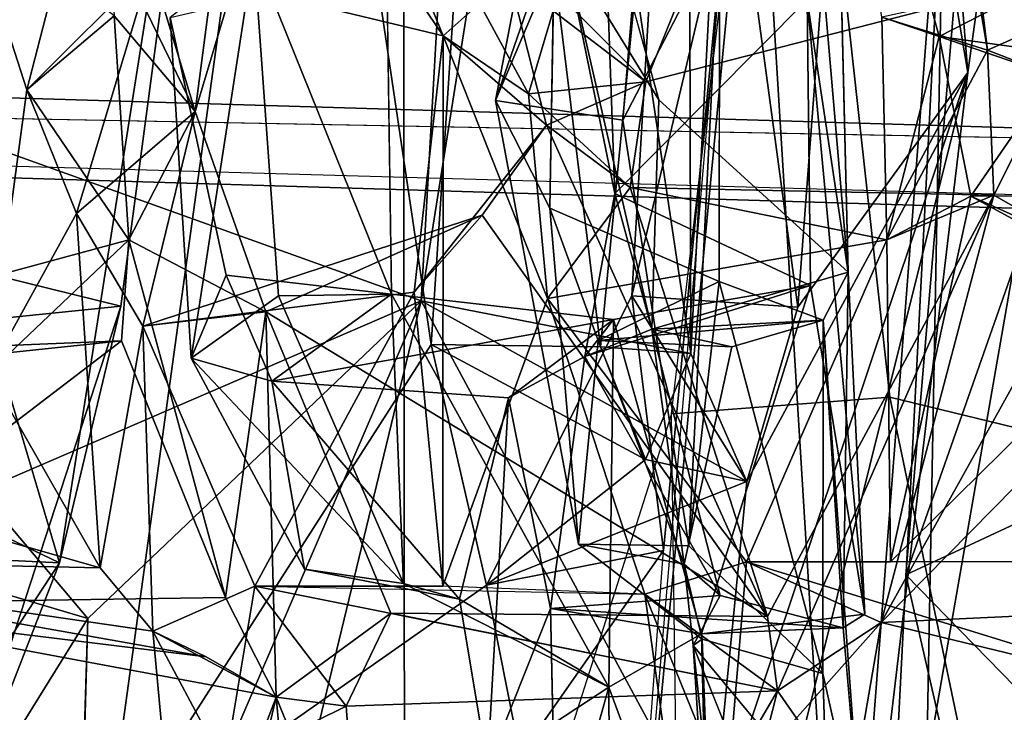
# Model space of a CAD drawing. Units: inches. Extents: x -14.5 to 10.7, y -15.8 to 15.8.
# Drawn here: x -7.7 to -6.9, y -1 to -0.5 of the extents above; entities that cross this region are included whole.
import ezdxf

# ---------------------------------------------------------------- set-up
doc = ezdxf.new("R2010")
doc.units = ezdxf.units.IN
doc.header["$MEASUREMENT"] = 0
for name, color, linetype in [('SEAT-ADJBACKLUMBAR', 5, 'Continuous'), ('SEAT-BACK', 5, 'Continuous'), ('SEAT-BACKFABRIC', 5, 'Continuous'), ('SEAT-BASE', 5, 'Continuous')]:
    doc.layers.add(name, color=color, linetype=linetype)

msp = doc.modelspace()

# ---------------------------------------------------------------- linework, layer by layer
at = {"layer": 'SEAT-ADJBACKLUMBAR'}
for points in [[(-7.14049, -0.22084, 22.89037), (-7.16711, -0.54426, 22.74986), (-7.27062, -0.52838, 22.78745)], [(-7.21276, -0.22776, 22.97078), (-7.14049, -0.22084, 22.89037), (-7.27062, -0.52838, 22.78745)], [(-7.14049, -0.22084, 22.89037), (-7.08876, -0.39275, 23.05687), (-7.16711, -0.54426, 22.74986)], [(-7.27062, -0.52838, 22.78745), (-7.22271, -0.38958, 23.0259), (-7.21276, -0.22776, 22.97078)], [(-7.01762, -0.44647, 24.76452), (-6.9844, -0.66767, 24.4784), (-7.01913, -0.26463, 24.69717)], [(-7.01913, -0.26463, 24.69717), (-6.9844, -0.66767, 24.4784), (-6.99049, -0.42422, 24.44596)], [(-7.27062, -0.52838, 22.78745), (-7.22642, -0.61566, 22.97064), (-7.22271, -0.38958, 23.0259)], [(-7.13797, -0.52771, 24.51428), (-7.21493, -0.40269, 24.67126), (-7.17666, -0.38891, 24.45203)], [(-7.21493, -0.40269, 24.67126), (-7.17361, -0.6038, 24.71024), (-7.18129, -0.39361, 24.80396)], [(-7.18129, -0.39361, 24.80396), (-7.17361, -0.6038, 24.71024), (-7.01762, -0.44647, 24.76452)], [(-7.16711, -0.54426, 22.74986), (-7.08876, -0.39275, 23.05687), (-7.11376, -0.88967, 22.92272)], [(-7.089, -0.67514, 23.04427), (-7.11376, -0.88967, 22.92272), (-7.08876, -0.39275, 23.05687)], [(-7.17361, -0.6038, 24.71024), (-7.21493, -0.40269, 24.67126), (-7.14371, -0.71388, 24.43276)], [(-7.14371, -0.71388, 24.43276), (-7.21493, -0.40269, 24.67126), (-7.13797, -0.52771, 24.51428)], [(-7.46664, -0.40812, 26.46652), (-7.53451, -0.46104, 26.30945), (-7.51751, -0.73735, 26.39759)], [(-7.51751, -0.73735, 26.39759), (-7.44644, -0.68671, 26.47104), (-7.46664, -0.40812, 26.46652)], [(-7.44644, -0.68671, 26.47104), (-7.35481, -0.6854, 26.23802), (-7.46664, -0.40812, 26.46652)], [(-7.35481, -0.6854, 26.23802), (-7.35863, -0.41973, 26.22029), (-7.46664, -0.40812, 26.46652)], [(-7.015, -0.67832, 24.78569), (-7.01762, -0.44647, 24.76452), (-7.17361, -0.6038, 24.71024)], [(-6.97092, -0.94504, 24.4172), (-6.9844, -0.66767, 24.4784), (-7.01762, -0.44647, 24.76452)], [(-7.015, -0.67832, 24.78569), (-6.97092, -0.94504, 24.4172), (-7.01762, -0.44647, 24.76452)], [(-7.53451, -0.46104, 26.30945), (-7.48906, -0.66999, 26.25916), (-7.51751, -0.73735, 26.39759)], [(-7.20322, -0.8881, 23.00153), (-7.22642, -0.61566, 22.97064), (-7.27062, -0.52838, 22.78745)], [(-7.14371, -0.71388, 24.43276), (-7.13797, -0.52771, 24.51428), (-6.9844, -0.66767, 24.4784)], [(-7.015, -0.67832, 24.78569), (-7.17361, -0.6038, 24.71024), (-7.19802, -0.73591, 24.82298)], [(-7.14371, -0.71388, 24.43276), (-7.19802, -0.73591, 24.82298), (-7.17361, -0.6038, 24.71024)], [(-7.22642, -0.61566, 22.97064), (-7.20322, -0.8881, 23.00153), (-7.18714, -0.72299, 23.07875)], [(-7.22642, -0.61566, 22.97064), (-7.18714, -0.72299, 23.07875), (-7.089, -0.67514, 23.04427)], [(-7.51751, -0.73735, 26.39759), (-7.48906, -0.66999, 26.25916), (-7.45206, -0.75587, 26.14089)], [(-7.48906, -0.66999, 26.25916), (-7.35481, -0.6854, 26.23802), (-7.45206, -0.75587, 26.14089)], [(-7.14371, -0.71388, 24.43276), (-6.9844, -0.66767, 24.4784), (-7.00481, -0.7064, 23.5492)], [(-6.98843, -0.95618, 23.81071), (-7.00481, -0.7064, 23.5492), (-6.9844, -0.66767, 24.4784)], [(-6.97092, -0.94504, 24.4172), (-6.98843, -0.95618, 23.81071), (-6.9844, -0.66767, 24.4784)], [(-7.17478, -0.70584, 25.64634), (-7.015, -0.67832, 24.78569), (-7.19802, -0.73591, 24.82298)], [(-7.00481, -0.7064, 23.5492), (-7.089, -0.67514, 23.04427), (-7.18714, -0.72299, 23.07875)], [(-7.10355, -0.96106, 25.41855), (-7.015, -0.67832, 24.78569), (-7.17478, -0.70584, 25.64634)], [(-7.089, -0.67514, 23.04427), (-7.00491, -0.99318, 23.45865), (-7.11376, -0.88967, 22.92272)], [(-6.97092, -0.94504, 24.4172), (-7.015, -0.67832, 24.78569), (-7.10355, -0.96106, 25.41855)], [(-7.089, -0.67514, 23.04427), (-7.00481, -0.7064, 23.5492), (-7.00491, -0.99318, 23.45865)], [(-7.34512, -0.92022, 26.23825), (-7.44644, -0.68671, 26.47104), (-7.51751, -0.73735, 26.39759)], [(-7.45206, -0.75587, 26.14089), (-7.35481, -0.6854, 26.23802), (-7.17478, -0.70584, 25.64634)], [(-7.35481, -0.6854, 26.23802), (-7.44644, -0.68671, 26.47104), (-7.34512, -0.92022, 26.23825)], [(-7.35481, -0.6854, 26.23802), (-7.34512, -0.92022, 26.23825), (-7.17857, -1.0042, 25.71926)], [(-7.17857, -1.0042, 25.71926), (-7.17478, -0.70584, 25.64634), (-7.35481, -0.6854, 26.23802)], [(-7.45206, -0.75587, 26.14089), (-7.17478, -0.70584, 25.64634), (-7.25999, -0.76938, 25.49825)], [(-7.19802, -0.73591, 24.82298), (-7.25999, -0.76938, 25.49825), (-7.17478, -0.70584, 25.64634)], [(-7.18714, -0.72299, 23.07875), (-7.07876, -0.72801, 23.76385), (-7.00481, -0.7064, 23.5492)], [(-7.17478, -0.70584, 25.64634), (-7.17857, -1.0042, 25.71926), (-7.10355, -0.96106, 25.41855)], [(-7.00481, -0.7064, 23.5492), (-7.07876, -0.72801, 23.76385), (-7.14371, -0.71388, 24.43276)], [(-7.00491, -0.99318, 23.45865), (-7.00481, -0.7064, 23.5492), (-6.97298, -1.13598, 23.70501)], [(-6.98843, -0.95618, 23.81071), (-6.97298, -1.13598, 23.70501), (-7.00481, -0.7064, 23.5492)], [(-7.0884, -0.92987, 23.76228), (-7.19802, -0.73591, 24.82298), (-7.14371, -0.71388, 24.43276)], [(-7.14371, -0.71388, 24.43276), (-7.07876, -0.72801, 23.76385), (-7.11748, -0.90438, 23.66802)], [(-7.0884, -0.92987, 23.76228), (-7.14371, -0.71388, 24.43276), (-7.11748, -0.90438, 23.66802)], [(-7.20322, -0.8881, 23.00153), (-7.11748, -0.90438, 23.66802), (-7.18714, -0.72299, 23.07875)], [(-7.18714, -0.72299, 23.07875), (-7.11748, -0.90438, 23.66802), (-7.07876, -0.72801, 23.76385)], [(-7.42543, -0.90862, 26.18721), (-7.51751, -0.73735, 26.39759), (-7.45206, -0.75587, 26.14089)], [(-7.51751, -0.73735, 26.39759), (-7.42543, -0.90862, 26.18721), (-7.34512, -0.92022, 26.23825)], [(-7.19802, -0.73591, 24.82298), (-7.22581, -0.94035, 25.41814), (-7.25999, -0.76938, 25.49825)], [(-7.0884, -0.92987, 23.76228), (-7.22581, -0.94035, 25.41814), (-7.19802, -0.73591, 24.82298)], [(-7.45206, -0.75587, 26.14089), (-7.29985, -0.93279, 25.75288), (-7.42543, -0.90862, 26.18721)], [(-7.25999, -0.76938, 25.49825), (-7.29985, -0.93279, 25.75288), (-7.45206, -0.75587, 26.14089)], [(-7.29985, -0.93279, 25.75288), (-7.25999, -0.76938, 25.49825), (-7.27699, -1.0689, 25.64319)], [(-7.27699, -1.0689, 25.64319), (-7.25999, -0.76938, 25.49825), (-7.22581, -0.94035, 25.41814)], [(-7.10279, -0.9653, 23.47264), (-7.11748, -0.90438, 23.66802), (-7.20322, -0.8881, 23.00153)], [(-7.34512, -0.92022, 26.23825), (-7.42543, -0.90862, 26.18721), (-7.29985, -0.93279, 25.75288)], [(-7.0884, -0.92987, 23.76228), (-7.11748, -0.90438, 23.66802), (-7.11014, -0.97056, 23.66301)], [(-7.10279, -0.9653, 23.47264), (-7.11014, -0.97056, 23.66301), (-7.11748, -0.90438, 23.66802)], [(-7.29985, -0.93279, 25.75288), (-7.17857, -1.0042, 25.71926), (-7.34512, -0.92022, 26.23825)], [(-7.29985, -0.93279, 25.75288), (-7.27699, -1.0689, 25.64319), (-7.17857, -1.0042, 25.71926)], [(-7.22581, -0.94035, 25.41814), (-7.0884, -0.92987, 23.76228), (-6.98843, -0.95618, 23.81071)], [(-7.22581, -0.94035, 25.41814), (-7.22128, -1.15467, 25.4939), (-7.27699, -1.0689, 25.64319)], [(-7.22581, -0.94035, 25.41814), (-6.98843, -0.95618, 23.81071), (-7.10355, -0.96106, 25.41855)], [(-7.10355, -0.96106, 25.41855), (-6.98843, -0.95618, 23.81071), (-6.97092, -0.94504, 24.4172)], [(-7.17857, -1.0042, 25.71926), (-7.09724, -1.22517, 25.43983), (-7.10355, -0.96106, 25.41855)], [(-7.11014, -0.97056, 23.66301), (-7.10279, -0.9653, 23.47264), (-7.09229, -1.25001, 23.45286)], [(-7.09229, -1.25001, 23.45286), (-7.08049, -1.24791, 23.7149), (-7.11014, -0.97056, 23.66301)], [(-6.99774, -1.25167, 23.80375), (-7.11014, -0.97056, 23.66301), (-7.08049, -1.24791, 23.7149)], [(-6.99775, -1.22018, 23.42659), (-7.00491, -0.99318, 23.45865), (-6.97298, -1.13598, 23.70501)], [(-7.2466, -1.24695, 25.73911), (-7.17857, -1.0042, 25.71926), (-7.27699, -1.0689, 25.64319)], [(-7.17737, -1.23558, 25.76119), (-7.17857, -1.0042, 25.71926), (-7.2466, -1.24695, 25.73911)], [(-7.09724, -1.22517, 25.43983), (-7.17857, -1.0042, 25.71926), (-7.17737, -1.23558, 25.76119)]]:
    msp.add_3dface(points, dxfattribs=at)
for points, invisible_edges in [([(-7.22642, -0.61566, 22.97064), (-7.08876, -0.39275, 23.05687), (-7.22271, -0.38958, 23.0259)], 1), ([(-7.13797, -0.52771, 24.51428), (-7.17666, -0.38891, 24.45203), (-6.99049, -0.42422, 24.44596)], 12), ([(-7.22642, -0.61566, 22.97064), (-7.089, -0.67514, 23.04427), (-7.08876, -0.39275, 23.05687)], 12), ([(-7.35863, -0.41973, 26.22029), (-7.35481, -0.6854, 26.23802), (-7.53451, -0.46104, 26.30945)], 2), ([(-7.13797, -0.52771, 24.51428), (-6.99049, -0.42422, 24.44596), (-6.9844, -0.66767, 24.4784)], 1), ([(-7.53451, -0.46104, 26.30945), (-7.35481, -0.6854, 26.23802), (-7.48906, -0.66999, 26.25916)], 1), ([(-7.27062, -0.52838, 22.78745), (-7.16711, -0.54426, 22.74986), (-7.11376, -0.88967, 22.92272)], 12), ([(-7.20322, -0.8881, 23.00153), (-7.27062, -0.52838, 22.78745), (-7.11376, -0.88967, 22.92272)], 2), ([(-7.20322, -0.8881, 23.00153), (-7.11376, -0.88967, 22.92272), (-7.10279, -0.9653, 23.47264)], 2), ([(-7.00491, -0.99318, 23.45865), (-7.10279, -0.9653, 23.47264), (-7.11376, -0.88967, 22.92272)], 2), ([(-7.0884, -0.92987, 23.76228), (-7.11014, -0.97056, 23.66301), (-6.97298, -1.13598, 23.70501)], 12), ([(-7.0884, -0.92987, 23.76228), (-6.97298, -1.13598, 23.70501), (-6.98843, -0.95618, 23.81071)], 1), ([(-7.22581, -0.94035, 25.41814), (-7.10355, -0.96106, 25.41855), (-7.22128, -1.15467, 25.4939)], 2), ([(-7.22128, -1.15467, 25.4939), (-7.10355, -0.96106, 25.41855), (-7.09724, -1.22517, 25.43983)], 1), ([(-7.00491, -0.99318, 23.45865), (-7.09229, -1.25001, 23.45286), (-7.10279, -0.9653, 23.47264)], 1), ([(-6.99774, -1.25167, 23.80375), (-6.97298, -1.13598, 23.70501), (-7.11014, -0.97056, 23.66301)], 1), ([(-6.99775, -1.22018, 23.42659), (-7.09229, -1.25001, 23.45286), (-7.00491, -0.99318, 23.45865)], 2)]:
    msp.add_3dface(points, dxfattribs=dict(at, invisible_edges=invisible_edges))
at = {"layer": 'SEAT-BACK'}
for points in [[(-7.89246, 0.00213, 16.74138), (-7.89246, 0.00213, 16.74138), (-7.62423, -0.90349, 17.9239)], [(-7.78378, -0.82678, 17.42339), (-7.62423, -0.90349, 17.9239), (-7.89246, 0.00213, 16.74138)], [(-7.62423, -0.90349, 17.9239), (-7.62423, -0.90349, 17.9239), (-7.89246, 0.00213, 16.74138)], [(-7.48209, -0.00106, 18.02842), (-7.89246, 0.00213, 16.74138), (-7.62423, -0.90349, 17.9239)], [(-7.81813, -0.516, 16.70009), (-7.74988, 0, 16.70209), (-7.29159, -0.00071, 18.03617)], [(-7.22144, 0, 18.07668), (-7.11195, -0.73366, 18.53496), (-7.33082, -0.69094, 17.99209)], [(-7.33082, -0.69094, 17.99209), (-7.33082, -0.69094, 17.99209), (-7.22144, 0, 18.07668)], [(-7.29159, -0.00071, 18.03617), (-7.22144, 0, 18.07668), (-7.33082, -0.69094, 17.99209)], [(-7.07343, 0.0023, 18.49273), (-7.11195, -0.73366, 18.53496), (-7.22144, 0, 18.07668)], [(-7.22144, 0, 18.07668), (-7.22144, 0, 18.07668), (-7.11195, -0.73366, 18.53496)], [(-7.11938, 0, 18.89846), (-7.0253, -0.69587, 18.85235), (-7.15996, -0.6868, 18.96292)], [(-7.15996, -0.6868, 18.96292), (-7.15996, -0.6868, 18.96292), (-7.11938, 0, 18.89846)], [(-7.08321, -0.36246, 19.10429), (-7.11938, 0, 18.89846), (-7.15996, -0.6868, 18.96292)], [(-7.0253, -0.69587, 18.85235), (-7.11938, 0, 18.89846), (-6.97273, -0.00028, 18.82658)], [(-7.07343, 0.0023, 18.49273), (-7.11413, 0, 18.55419), (-7.11195, -0.73366, 18.53496)], [(-8.64943, -0.42991, 17.94995), (-7.58711, -1.1386, 18.16645), (-7.43021, -0.00011, 18.22925)], [(-7.48209, -0.00106, 18.02842), (-7.57446, -0.69522, 17.99709), (-8.64943, -0.42991, 17.94995)], [(-7.29159, -0.00071, 18.03617), (-7.33082, -0.69094, 17.99209), (-7.81813, -0.516, 16.70009)], [(-7.62423, -0.90349, 17.9239), (-7.62423, -0.90349, 17.9239), (-7.48209, -0.00106, 18.02842)], [(-7.57446, -0.69522, 17.99709), (-7.48209, -0.00106, 18.02842), (-7.62423, -0.90349, 17.9239)], [(-7.43021, -0.00011, 18.22925), (-7.43021, -0.00011, 18.22925), (-7.58711, -1.1386, 18.16645)], [(-7.43021, -0.00011, 18.22925), (-7.58711, -1.1386, 18.16645), (-7.32284, -0.72613, 18.54369)], [(-7.27456, 0, 18.49462), (-7.43021, -0.00011, 18.22925), (-7.32284, -0.72613, 18.54369)], [(-7.32284, -0.72613, 18.54369), (-7.32284, -0.72613, 18.54369), (-7.43021, -0.00011, 18.22925)], [(-7.27456, 0, 18.49462), (-7.32284, -0.72613, 18.54369), (-7.18539, -0.72804, 18.59017)], [(-7.27456, 0, 18.49462), (-7.18539, -0.72804, 18.59017), (-7.11413, 0, 18.55419)], [(-7.11413, 0, 18.55419), (-7.11413, 0, 18.55419), (-7.18539, -0.72804, 18.59017)], [(-7.11413, 0, 18.55419), (-7.18539, -0.72804, 18.59017), (-7.11195, -0.73366, 18.53496)], [(-7.11195, -0.73366, 18.53496), (-7.11195, -0.73366, 18.53496), (-7.11413, 0, 18.55419)], [(-6.97273, -0.00028, 18.82658), (-6.88726, -0.50566, 19.14603), (-7.0253, -0.69587, 18.85235)], [(-6.88726, -0.50566, 19.14603), (-6.97273, -0.00028, 18.82658), (-6.83597, -0.13592, 19.25362)], [(-6.93759, -0.91299, 19.61404), (-6.86056, -0.00149, 19.6817), (-6.90613, -0.30114, 19.56723)], [(-6.86056, -0.00149, 19.6817), (-6.93759, -0.91299, 19.61404), (-6.84296, -0.64374, 19.74846)], [(-6.87153, -0.4874, 25.51657), (-6.87153, -0.4874, 25.51657), (-6.93971, -0.08184, 26.04789)], [(-6.78999, -0.45117, 25.08779), (-6.93971, -0.08184, 26.04789), (-6.87153, -0.4874, 25.51657)], [(-6.93971, -0.08184, 26.04789), (-6.87684, -0.44311, 25.5827), (-6.87153, -0.4874, 25.51657)], [(-7.0173, -0.08787, 25.97461), (-6.82131, -0.43042, 24.31969), (-6.91071, -0.47624, 25.15415)], [(-6.91071, -0.47624, 25.15415), (-6.95701, -0.46057, 25.47437), (-7.0173, -0.08787, 25.97461)], [(-7.45745, -0.10229, 28.68088), (-7.58437, -0.39243, 29.33182), (-7.51414, -0.53714, 28.94804)], [(-7.45745, -0.10229, 28.68088), (-7.51414, -0.53714, 28.94804), (-7.4717, -0.39563, 28.82078)], [(-7.65074, -0.51954, 29.13325), (-7.70017, -0.3663, 29.30612), (-7.54933, -0.12652, 28.6814)], [(-7.54933, -0.12652, 28.6814), (-7.54933, -0.12652, 28.6814), (-7.65074, -0.51954, 29.13325)], [(-7.54986, -0.41882, 28.80983), (-7.65074, -0.51954, 29.13325), (-7.54933, -0.12652, 28.6814)], [(-7.54986, -0.41882, 28.80983), (-7.54933, -0.12652, 28.6814), (-7.31307, -0.47571, 27.51324)], [(-7.31307, -0.47571, 27.51324), (-7.31307, -0.47571, 27.51324), (-7.54933, -0.12652, 28.6814)], [(-7.54933, -0.12652, 28.6814), (-7.44658, -0.14825, 28.10961), (-7.31307, -0.47571, 27.51324)], [(-6.88726, -0.50566, 19.14603), (-6.83597, -0.13592, 19.25362), (-6.90568, -0.27773, 19.19861)], [(-7.31307, -0.47571, 27.51324), (-7.31307, -0.47571, 27.51324), (-7.44658, -0.14825, 28.10961)], [(-7.44658, -0.14825, 28.10961), (-7.44658, -0.14825, 28.10961), (-7.31307, -0.47571, 27.51324)], [(-7.2438, -0.52291, 27.15435), (-7.31307, -0.47571, 27.51324), (-7.44658, -0.14825, 28.10961)], [(-7.2438, -0.52291, 27.15435), (-7.44658, -0.14825, 28.10961), (-7.21972, -0.44168, 27.06488)], [(-7.05998, -0.21601, 19.12908), (-7.16809, -1.34723, 19.18937), (-6.9893, -1.36281, 19.24778)], [(-7.05998, -0.21601, 19.12908), (-7.05998, -0.21601, 19.12908), (-7.16809, -1.34723, 19.18937)], [(-7.08321, -0.36246, 19.10429), (-7.16809, -1.34723, 19.18937), (-7.05998, -0.21601, 19.12908)], [(-6.9893, -1.36281, 19.24778), (-6.9893, -1.36281, 19.24778), (-7.05998, -0.21601, 19.12908)], [(-6.90568, -0.27773, 19.19861), (-7.05998, -0.21601, 19.12908), (-6.9893, -1.36281, 19.24778)], [(-6.9893, -1.36281, 19.24778), (-6.9893, -1.36281, 19.24778), (-6.90568, -0.27773, 19.19861)], [(-6.88726, -0.50566, 19.14603), (-6.90568, -0.27773, 19.19861), (-6.9893, -1.36281, 19.24778)], [(-6.78632, -0.29596, 19.45932), (-6.85502, -1.30504, 19.53401), (-6.95588, -1.26876, 19.64126)], [(-6.78632, -0.29596, 19.45932), (-6.95588, -1.26876, 19.64126), (-6.90613, -0.30114, 19.56723)], [(-6.90613, -0.30114, 19.56723), (-6.90613, -0.30114, 19.56723), (-6.95588, -1.26876, 19.64126)], [(-7.65074, -0.51954, 29.13325), (-7.65074, -0.51954, 29.13325), (-7.70017, -0.3663, 29.30612)], [(-7.57988, -0.45961, 29.22861), (-7.70017, -0.3663, 29.30612), (-7.65074, -0.51954, 29.13325)], [(-7.15996, -0.6868, 18.96292), (-7.13424, -0.89347, 19.14294), (-7.08321, -0.36246, 19.10429)], [(-7.08321, -0.36246, 19.10429), (-7.08321, -0.36246, 19.10429), (-7.13424, -0.89347, 19.14294)], [(-7.51414, -0.53714, 28.94804), (-7.51414, -0.53714, 28.94804), (-7.58437, -0.39243, 29.33182)], [(-7.51414, -0.53714, 28.94804), (-7.58437, -0.39243, 29.33182), (-7.57988, -0.45961, 29.22861)], [(-7.51414, -0.53714, 28.94804), (-7.54986, -0.41882, 28.80983), (-7.4717, -0.39563, 28.82078)], [(-7.4717, -0.39563, 28.82078), (-7.4717, -0.39563, 28.82078), (-7.51414, -0.53714, 28.94804)], [(-7.54986, -0.41882, 28.80983), (-7.61048, -0.62006, 28.95384), (-7.65074, -0.51954, 29.13325)], [(-7.54986, -0.41882, 28.80983), (-7.54986, -0.41882, 28.80983), (-7.61048, -0.62006, 28.95384)], [(-7.51414, -0.53714, 28.94804), (-7.61048, -0.62006, 28.95384), (-7.54986, -0.41882, 28.80983)], [(-7.31307, -0.47571, 27.51324), (-7.25944, -0.42789, 27.65359), (-7.54986, -0.41882, 28.80983)], [(-7.58711, -1.1386, 18.16645), (-8.64943, -0.42991, 17.94995), (-8.83058, -0.83923, 17.92278)], [(-8.64943, -0.42991, 17.94995), (-7.57446, -0.69522, 17.99709), (-8.81912, -0.82229, 17.87747)], [(-8.64943, -0.42991, 17.94995), (-8.64943, -0.42991, 17.94995), (-7.57446, -0.69522, 17.99709)], [(-7.31307, -0.47571, 27.51324), (-7.31307, -0.47571, 27.51324), (-7.25944, -0.42789, 27.65359)], [(-7.22906, -0.54826, 27.56149), (-7.25944, -0.42789, 27.65359), (-7.31307, -0.47571, 27.51324)], [(-7.25944, -0.42789, 27.65359), (-7.25944, -0.42789, 27.65359), (-7.14846, -0.51325, 27.13941)], [(-7.22906, -0.54826, 27.56149), (-7.14846, -0.51325, 27.13941), (-7.25944, -0.42789, 27.65359)], [(-7.14846, -0.51325, 27.13941), (-7.14846, -0.51325, 27.13941), (-7.25944, -0.42789, 27.65359)], [(-7.1157, -0.43115, 27.05868), (-7.25944, -0.42789, 27.65359), (-7.14846, -0.51325, 27.13941)], [(-7.14846, -0.51325, 27.13941), (-7.14846, -0.51325, 27.13941), (-7.1157, -0.43115, 27.05868)], [(-6.87684, -0.44311, 25.5827), (-7.1157, -0.43115, 27.05868), (-7.14846, -0.51325, 27.13941)], [(-6.91071, -0.47624, 25.15415), (-6.91071, -0.47624, 25.15415), (-6.82131, -0.43042, 24.31969)], [(-6.91071, -0.47624, 25.15415), (-6.82131, -0.43042, 24.31969), (-6.69941, -0.50553, 23.46152)], [(-7.2438, -0.52291, 27.15435), (-7.21972, -0.44168, 27.06488), (-7.14846, -0.51325, 27.13941)], [(-7.14846, -0.51325, 27.13941), (-7.21972, -0.44168, 27.06488), (-6.87684, -0.44311, 25.5827)], [(-7.14846, -0.51325, 27.13941), (-7.14846, -0.51325, 27.13941), (-7.21972, -0.44168, 27.06488)], [(-6.95701, -0.46057, 25.47437), (-6.87153, -0.4874, 25.51657), (-6.87684, -0.44311, 25.5827)], [(-6.87684, -0.44311, 25.5827), (-6.87684, -0.44311, 25.5827), (-6.87153, -0.4874, 25.51657)], [(-6.87153, -0.4874, 25.51657), (-6.87153, -0.4874, 25.51657), (-6.87684, -0.44311, 25.5827)], [(-6.78999, -0.45117, 25.08779), (-6.87153, -0.4874, 25.51657), (-6.8175, -0.50825, 25.15137)], [(-7.65074, -0.51954, 29.13325), (-7.56792, -0.64135, 29.20866), (-7.57988, -0.45961, 29.22861)], [(-7.57988, -0.45961, 29.22861), (-7.57988, -0.45961, 29.22861), (-7.51414, -0.53714, 28.94804)], [(-7.56792, -0.64135, 29.20866), (-7.51414, -0.53714, 28.94804), (-7.57988, -0.45961, 29.22861)], [(-7.57988, -0.45961, 29.22861), (-7.57988, -0.45961, 29.22861), (-7.56792, -0.64135, 29.20866)], [(-6.95701, -0.46057, 25.47437), (-6.91071, -0.47624, 25.15415), (-6.95309, -0.64144, 25.53519)], [(-6.95701, -0.46057, 25.47437), (-6.95309, -0.64144, 25.53519), (-6.87153, -0.4874, 25.51657)], [(-7.31307, -0.47571, 27.51324), (-7.31307, -0.47571, 27.51324), (-7.33642, -0.6838, 27.62601)], [(-7.31318, -0.92219, 27.48927), (-7.33642, -0.6838, 27.62601), (-7.31307, -0.47571, 27.51324)], [(-7.31307, -0.47571, 27.51324), (-7.33642, -0.6838, 27.62601), (-7.22906, -0.54826, 27.56149)], [(-7.31307, -0.47571, 27.51324), (-7.31307, -0.47571, 27.51324), (-7.31318, -0.92219, 27.48927)], [(-7.22841, -0.68882, 27.03758), (-7.31318, -0.92219, 27.48927), (-7.31307, -0.47571, 27.51324)], [(-7.31307, -0.47571, 27.51324), (-7.2438, -0.52291, 27.15435), (-7.22841, -0.68882, 27.03758)], [(-6.95309, -0.64144, 25.53519), (-6.95309, -0.64144, 25.53519), (-6.91071, -0.47624, 25.15415)], [(-6.91071, -0.47624, 25.15415), (-6.91071, -0.47624, 25.15415), (-6.95309, -0.64144, 25.53519)], [(-6.88483, -0.60594, 25.12695), (-6.95309, -0.64144, 25.53519), (-6.91071, -0.47624, 25.15415)], [(-6.91071, -0.47624, 25.15415), (-6.69941, -0.50553, 23.46152), (-6.8175, -0.50825, 25.15137)], [(-6.91071, -0.47624, 25.15415), (-6.91071, -0.47624, 25.15415), (-6.88483, -0.60594, 25.12695)], [(-6.8175, -0.50825, 25.15137), (-6.88483, -0.60594, 25.12695), (-6.91071, -0.47624, 25.15415)], [(-6.95309, -0.64144, 25.53519), (-6.95309, -0.64144, 25.53519), (-6.87153, -0.4874, 25.51657)], [(-6.8664, -0.60513, 25.51053), (-6.87153, -0.4874, 25.51657), (-6.95309, -0.64144, 25.53519)], [(-6.87153, -0.4874, 25.51657), (-6.87153, -0.4874, 25.51657), (-6.95309, -0.64144, 25.53519)], [(-6.8664, -0.60513, 25.51053), (-6.8664, -0.60513, 25.51053), (-6.87153, -0.4874, 25.51657)], [(-6.8175, -0.50825, 25.15137), (-6.87153, -0.4874, 25.51657), (-6.8664, -0.60513, 25.51053)], [(-6.8175, -0.50825, 25.15137), (-6.8175, -0.50825, 25.15137), (-6.87153, -0.4874, 25.51657)], [(-7.09533, -1.12674, 18.78496), (-7.06676, -0.83733, 18.76062), (-6.88726, -0.50566, 19.14603)], [(-6.88726, -0.50566, 19.14603), (-6.88726, -0.50566, 19.14603), (-7.09533, -1.12674, 18.78496)], [(-7.07271, -1.24846, 18.90693), (-7.09533, -1.12674, 18.78496), (-6.88726, -0.50566, 19.14603)], [(-6.88726, -0.50566, 19.14603), (-6.88726, -0.50566, 19.14603), (-7.07271, -1.24846, 18.90693)], [(-6.9893, -1.36281, 19.24778), (-7.07271, -1.24846, 18.90693), (-6.88726, -0.50566, 19.14603)], [(-7.06676, -0.83733, 18.76062), (-7.06676, -0.83733, 18.76062), (-6.88726, -0.50566, 19.14603)], [(-7.0253, -0.69587, 18.85235), (-6.88726, -0.50566, 19.14603), (-7.06676, -0.83733, 18.76062)], [(-6.88726, -0.50566, 19.14603), (-6.88726, -0.50566, 19.14603), (-7.06676, -0.83733, 18.76062)], [(-7.0253, -0.69587, 18.85235), (-7.0253, -0.69587, 18.85235), (-6.88726, -0.50566, 19.14603)], [(-6.8175, -0.50825, 25.15137), (-6.8175, -0.50825, 25.15137), (-6.88483, -0.60594, 25.12695)], [(-6.7892, -0.64884, 25.08952), (-6.88483, -0.60594, 25.12695), (-6.8175, -0.50825, 25.15137)], [(-6.8664, -0.60513, 25.51053), (-6.7892, -0.64884, 25.08952), (-6.8175, -0.50825, 25.15137)], [(-7.81813, -0.516, 16.70009), (-7.81813, -0.516, 16.70009), (-7.33082, -0.69094, 17.99209)], [(-7.33082, -0.69094, 17.99209), (-7.33082, -0.69094, 17.99209), (-7.81813, -0.516, 16.70009)], [(-7.68862, -0.84527, 17.19437), (-7.81813, -0.516, 16.70009), (-7.33082, -0.69094, 17.99209)], [(-7.14846, -0.51325, 27.13941), (-7.1613, -0.59879, 27.09178), (-7.2438, -0.52291, 27.15435)], [(-7.22906, -0.54826, 27.56149), (-7.1613, -0.59879, 27.09178), (-7.14846, -0.51325, 27.13941)], [(-7.14846, -0.51325, 27.13941), (-7.14846, -0.51325, 27.13941), (-7.1613, -0.59879, 27.09178)], [(-7.65074, -0.51954, 29.13325), (-7.68172, -0.7493, 29.27151), (-7.56792, -0.64135, 29.20866)], [(-7.68172, -0.7493, 29.27151), (-7.65074, -0.51954, 29.13325), (-7.61048, -0.62006, 28.95384)], [(-7.61048, -0.62006, 28.95384), (-7.61048, -0.62006, 28.95384), (-7.65074, -0.51954, 29.13325)], [(-7.65074, -0.51954, 29.13325), (-7.65074, -0.51954, 29.13325), (-7.61048, -0.62006, 28.95384)], [(-7.22841, -0.68882, 27.03758), (-7.22841, -0.68882, 27.03758), (-7.2438, -0.52291, 27.15435)], [(-7.2438, -0.52291, 27.15435), (-7.1613, -0.59879, 27.09178), (-7.22841, -0.68882, 27.03758)], [(-7.2438, -0.52291, 27.15435), (-7.2438, -0.52291, 27.15435), (-7.1613, -0.59879, 27.09178)], [(-7.51414, -0.53714, 28.94804), (-7.51414, -0.53714, 28.94804), (-7.61048, -0.62006, 28.95384)], [(-7.55659, -0.71138, 28.80246), (-7.61048, -0.62006, 28.95384), (-7.51414, -0.53714, 28.94804)], [(-7.51414, -0.53714, 28.94804), (-7.56792, -0.64135, 29.20866), (-7.45678, -0.69975, 28.78851)], [(-7.51414, -0.53714, 28.94804), (-7.51414, -0.53714, 28.94804), (-7.55659, -0.71138, 28.80246)], [(-7.45678, -0.69975, 28.78851), (-7.55659, -0.71138, 28.80246), (-7.51414, -0.53714, 28.94804)], [(-7.33642, -0.6838, 27.62601), (-7.33642, -0.6838, 27.62601), (-7.22906, -0.54826, 27.56149)], [(-7.28129, -0.62144, 27.651), (-7.22906, -0.54826, 27.56149), (-7.33642, -0.6838, 27.62601)], [(-7.22906, -0.54826, 27.56149), (-7.22906, -0.54826, 27.56149), (-7.33642, -0.6838, 27.62601)], [(-7.28129, -0.62144, 27.651), (-7.04975, -0.94694, 26.73663), (-7.22906, -0.54826, 27.56149)], [(-7.22906, -0.54826, 27.56149), (-7.22906, -0.54826, 27.56149), (-7.1613, -0.59879, 27.09178)], [(-7.04975, -0.94694, 26.73663), (-7.1613, -0.59879, 27.09178), (-7.22906, -0.54826, 27.56149)], [(-7.22906, -0.54826, 27.56149), (-7.22906, -0.54826, 27.56149), (-7.04975, -0.94694, 26.73663)], [(-7.1613, -0.59879, 27.09178), (-7.1613, -0.59879, 27.09178), (-7.22841, -0.68882, 27.03758)], [(-6.95309, -0.64144, 25.53519), (-7.22841, -0.68882, 27.03758), (-7.1613, -0.59879, 27.09178)], [(-7.22841, -0.68882, 27.03758), (-7.22841, -0.68882, 27.03758), (-7.1613, -0.59879, 27.09178)], [(-7.04975, -0.94694, 26.73663), (-7.04975, -0.94694, 26.73663), (-7.1613, -0.59879, 27.09178)], [(-6.8664, -0.60513, 25.51053), (-7.1613, -0.59879, 27.09178), (-7.04975, -0.94694, 26.73663)], [(-6.8664, -0.60513, 25.51053), (-6.8664, -0.60513, 25.51053), (-7.1613, -0.59879, 27.09178)], [(-6.95309, -0.64144, 25.53519), (-7.1613, -0.59879, 27.09178), (-6.8664, -0.60513, 25.51053)], [(-6.8664, -0.60513, 25.51053), (-7.04975, -0.94694, 26.73663), (-7.04182, -1.00718, 26.59023)], [(-7.04182, -1.00718, 26.59023), (-7.04182, -1.00718, 26.59023), (-6.8664, -0.60513, 25.51053)], [(-6.95774, -0.95188, 26.20425), (-6.8664, -0.60513, 25.51053), (-7.04182, -1.00718, 26.59023)], [(-6.95774, -0.95188, 26.20425), (-6.7892, -0.64884, 25.08952), (-6.8664, -0.60513, 25.51053)], [(-6.95309, -0.64144, 25.53519), (-6.88483, -0.60594, 25.12695), (-6.95002, -0.90247, 25.32251)], [(-6.95002, -0.90247, 25.32251), (-6.88483, -0.60594, 25.12695), (-6.73295, -0.68874, 23.54422)], [(-6.95002, -0.90247, 25.32251), (-6.95002, -0.90247, 25.32251), (-6.88483, -0.60594, 25.12695)], [(-6.88483, -0.60594, 25.12695), (-6.62275, -0.60522, 23.45344), (-6.73295, -0.68874, 23.54422)], [(-6.88483, -0.60594, 25.12695), (-6.7892, -0.64884, 25.08952), (-6.62275, -0.60522, 23.45344)], [(-6.73295, -0.68874, 23.54422), (-6.73295, -0.68874, 23.54422), (-6.88483, -0.60594, 25.12695)], [(-6.8664, -0.60513, 25.51053), (-6.8664, -0.60513, 25.51053), (-6.7892, -0.64884, 25.08952)], [(-7.68172, -0.7493, 29.27151), (-7.61048, -0.62006, 28.95384), (-7.59115, -0.90742, 28.88664)], [(-7.59115, -0.90742, 28.88664), (-7.59115, -0.90742, 28.88664), (-7.61048, -0.62006, 28.95384)], [(-7.61048, -0.62006, 28.95384), (-7.55659, -0.71138, 28.80246), (-7.59115, -0.90742, 28.88664)], [(-7.55659, -0.71138, 28.80246), (-7.28129, -0.62144, 27.651), (-7.33642, -0.6838, 27.62601)], [(-7.55659, -0.71138, 28.80246), (-7.45678, -0.69975, 28.78851), (-7.28129, -0.62144, 27.651)], [(-7.45678, -0.69975, 28.78851), (-7.04975, -0.94694, 26.73663), (-7.28129, -0.62144, 27.651)], [(-7.28129, -0.62144, 27.651), (-7.28129, -0.62144, 27.651), (-7.45678, -0.69975, 28.78851)], [(-7.33642, -0.6838, 27.62601), (-7.33642, -0.6838, 27.62601), (-7.28129, -0.62144, 27.651)], [(-7.28129, -0.62144, 27.651), (-7.28129, -0.62144, 27.651), (-7.04975, -0.94694, 26.73663)], [(-8.05842, -0.77404, 30.92757), (-7.57391, -0.72324, 29.32638), (-7.56792, -0.64135, 29.20866)], [(-7.56792, -0.64135, 29.20866), (-7.68172, -0.7493, 29.27151), (-8.05842, -0.77404, 30.92757)], [(-7.56792, -0.64135, 29.20866), (-7.56792, -0.64135, 29.20866), (-7.68172, -0.7493, 29.27151)], [(-7.56792, -0.64135, 29.20866), (-7.56792, -0.64135, 29.20866), (-7.57391, -0.72324, 29.32638)], [(-7.57391, -0.72324, 29.32638), (-7.48949, -0.93146, 28.97529), (-7.56792, -0.64135, 29.20866)], [(-7.45678, -0.69975, 28.78851), (-7.45678, -0.69975, 28.78851), (-7.56792, -0.64135, 29.20866)], [(-7.56792, -0.64135, 29.20866), (-7.56792, -0.64135, 29.20866), (-7.45678, -0.69975, 28.78851)], [(-7.48949, -0.93146, 28.97529), (-7.45678, -0.69975, 28.78851), (-7.56792, -0.64135, 29.20866)], [(-7.56792, -0.64135, 29.20866), (-7.56792, -0.64135, 29.20866), (-7.48949, -0.93146, 28.97529)], [(-7.22841, -0.68882, 27.03758), (-6.95309, -0.64144, 25.53519), (-7.06681, -0.90258, 26.13632)], [(-7.06681, -0.90258, 26.13632), (-7.06681, -0.90258, 26.13632), (-6.95309, -0.64144, 25.53519)], [(-6.95309, -0.64144, 25.53519), (-6.95002, -0.90247, 25.32251), (-7.06681, -0.90258, 26.13632)], [(-6.84296, -0.64374, 19.74846), (-6.84296, -0.64374, 19.74846), (-6.93759, -0.91299, 19.61404)], [(-6.93759, -0.91299, 19.61404), (-6.76087, -0.83057, 19.98131), (-6.84296, -0.64374, 19.74846)], [(-6.95774, -0.95188, 26.20425), (-6.95774, -0.95188, 26.20425), (-6.7892, -0.64884, 25.08952)], [(-6.66809, -0.65772, 24.02078), (-6.7892, -0.64884, 25.08952), (-6.95774, -0.95188, 26.20425)], [(-6.95774, -0.95188, 26.20425), (-6.71598, -0.9404, 24.52249), (-6.66809, -0.65772, 24.02078)], [(-7.33642, -0.6838, 27.62601), (-7.33642, -0.6838, 27.62601), (-7.55659, -0.71138, 28.80246)], [(-7.46565, -0.92218, 28.29343), (-7.55659, -0.71138, 28.80246), (-7.33642, -0.6838, 27.62601)], [(-7.33642, -0.6838, 27.62601), (-7.31318, -0.92219, 27.48927), (-7.46565, -0.92218, 28.29343)], [(-7.15996, -0.6868, 18.96292), (-7.06676, -0.83733, 18.76062), (-7.27786, -0.92154, 18.75281)], [(-7.27786, -0.92154, 18.75281), (-7.13424, -0.89347, 19.14294), (-7.15996, -0.6868, 18.96292)], [(-7.15996, -0.6868, 18.96292), (-7.15996, -0.6868, 18.96292), (-7.06676, -0.83733, 18.76062)], [(-7.0253, -0.69587, 18.85235), (-7.06676, -0.83733, 18.76062), (-7.15996, -0.6868, 18.96292)], [(-7.15996, -0.6868, 18.96292), (-7.15996, -0.6868, 18.96292), (-7.0253, -0.69587, 18.85235)], [(-7.15996, -0.6868, 18.96292), (-7.15996, -0.6868, 18.96292), (-7.13424, -0.89347, 19.14294)], [(-7.33082, -0.69094, 17.99209), (-7.60118, -0.94846, 17.49164), (-7.68862, -0.84527, 17.19437)], [(-7.33082, -0.69094, 17.99209), (-7.61348, -1.34682, 17.76812), (-7.60118, -0.94846, 17.49164)], [(-7.33082, -0.69094, 17.99209), (-7.33082, -0.69094, 17.99209), (-7.61348, -1.34682, 17.76812)], [(-7.45976, -1.22397, 17.88793), (-7.61348, -1.34682, 17.76812), (-7.33082, -0.69094, 17.99209)], [(-7.45976, -1.22397, 17.88793), (-7.33082, -0.69094, 17.99209), (-7.09533, -1.12674, 18.78496)], [(-7.09533, -1.12674, 18.78496), (-7.09533, -1.12674, 18.78496), (-7.33082, -0.69094, 17.99209)], [(-7.33082, -0.69094, 17.99209), (-7.33082, -0.69094, 17.99209), (-7.09533, -1.12674, 18.78496)], [(-7.06676, -0.83733, 18.76062), (-7.09533, -1.12674, 18.78496), (-7.33082, -0.69094, 17.99209)], [(-7.33082, -0.69094, 17.99209), (-7.33082, -0.69094, 17.99209), (-7.06676, -0.83733, 18.76062)], [(-7.11195, -0.73366, 18.53496), (-7.06676, -0.83733, 18.76062), (-7.33082, -0.69094, 17.99209)], [(-7.33082, -0.69094, 17.99209), (-7.33082, -0.69094, 17.99209), (-7.11195, -0.73366, 18.53496)], [(-7.31318, -0.92219, 27.48927), (-7.22841, -0.68882, 27.03758), (-7.14929, -0.92884, 26.6234)], [(-7.22841, -0.68882, 27.03758), (-7.22841, -0.68882, 27.03758), (-7.14929, -0.92884, 26.6234)], [(-7.06681, -0.90258, 26.13632), (-7.14929, -0.92884, 26.6234), (-7.22841, -0.68882, 27.03758)], [(-7.14929, -0.92884, 26.6234), (-7.14929, -0.92884, 26.6234), (-7.22841, -0.68882, 27.03758)], [(-6.95002, -0.90247, 25.32251), (-6.73295, -0.68874, 23.54422), (-6.83323, -0.90235, 24.5087)], [(-8.81912, -0.82229, 17.87747), (-7.57446, -0.69522, 17.99709), (-7.73778, -1.19507, 17.8336)], [(-8.81912, -0.82229, 17.87747), (-8.81912, -0.82229, 17.87747), (-7.57446, -0.69522, 17.99709)], [(-7.73778, -1.19507, 17.8336), (-7.73778, -1.19507, 17.8336), (-7.57446, -0.69522, 17.99709)], [(-7.73778, -1.19507, 17.8336), (-7.57446, -0.69522, 17.99709), (-7.62423, -0.90349, 17.9239)], [(-7.62423, -0.90349, 17.9239), (-7.62423, -0.90349, 17.9239), (-7.57446, -0.69522, 17.99709)], [(-7.48949, -0.93146, 28.97529), (-7.48949, -0.93146, 28.97529), (-7.45678, -0.69975, 28.78851)], [(-7.44841, -1.01235, 28.73413), (-7.45678, -0.69975, 28.78851), (-7.48949, -0.93146, 28.97529)], [(-7.44841, -1.01235, 28.73413), (-7.44841, -1.01235, 28.73413), (-7.45678, -0.69975, 28.78851)], [(-7.35554, -0.94419, 28.35239), (-7.45678, -0.69975, 28.78851), (-7.44841, -1.01235, 28.73413)], [(-7.35554, -0.94419, 28.35239), (-7.35554, -0.94419, 28.35239), (-7.45678, -0.69975, 28.78851)], [(-7.04975, -0.94694, 26.73663), (-7.45678, -0.69975, 28.78851), (-7.35554, -0.94419, 28.35239)], [(-7.59115, -0.90742, 28.88664), (-7.59115, -0.90742, 28.88664), (-7.55659, -0.71138, 28.80246)], [(-7.55659, -0.71138, 28.80246), (-7.5485, -0.95871, 28.72864), (-7.59115, -0.90742, 28.88664)], [(-7.55659, -0.71138, 28.80246), (-7.55659, -0.71138, 28.80246), (-7.5485, -0.95871, 28.72864)], [(-7.46565, -0.92218, 28.29343), (-7.5485, -0.95871, 28.72864), (-7.55659, -0.71138, 28.80246)], [(-8.05842, -0.77404, 30.92757), (-8.00517, -0.74074, 31.05171), (-7.57391, -0.72324, 29.32638)], [(-7.57391, -0.72324, 29.32638), (-7.57391, -0.72324, 29.32638), (-8.00517, -0.74074, 31.05171)], [(-7.57391, -0.72324, 29.32638), (-8.00517, -0.74074, 31.05171), (-7.85363, -0.93684, 30.46673)], [(-7.85363, -0.93684, 30.46673), (-7.85363, -0.93684, 30.46673), (-7.57391, -0.72324, 29.32638)], [(-7.48949, -0.93146, 28.97529), (-7.57391, -0.72324, 29.32638), (-7.85363, -0.93684, 30.46673)], [(-7.32284, -0.72613, 18.54369), (-7.32284, -0.72613, 18.54369), (-7.58711, -1.1386, 18.16645)], [(-7.58711, -1.1386, 18.16645), (-7.27786, -0.92154, 18.75281), (-7.32284, -0.72613, 18.54369)], [(-7.32284, -0.72613, 18.54369), (-7.32284, -0.72613, 18.54369), (-7.27786, -0.92154, 18.75281)], [(-7.32284, -0.72613, 18.54369), (-7.32284, -0.72613, 18.54369), (-7.14878, -0.81946, 18.66245)], [(-7.27786, -0.92154, 18.75281), (-7.14878, -0.81946, 18.66245), (-7.32284, -0.72613, 18.54369)], [(-7.32284, -0.72613, 18.54369), (-7.32284, -0.72613, 18.54369), (-7.18539, -0.72804, 18.59017)], [(-7.14878, -0.81946, 18.66245), (-7.18539, -0.72804, 18.59017), (-7.32284, -0.72613, 18.54369)], [(-7.18539, -0.72804, 18.59017), (-7.18539, -0.72804, 18.59017), (-7.32284, -0.72613, 18.54369)], [(-7.11195, -0.73366, 18.53496), (-7.11195, -0.73366, 18.53496), (-7.18539, -0.72804, 18.59017)], [(-7.18539, -0.72804, 18.59017), (-7.14878, -0.81946, 18.66245), (-7.11195, -0.73366, 18.53496)], [(-7.11195, -0.73366, 18.53496), (-7.11195, -0.73366, 18.53496), (-7.14878, -0.81946, 18.66245)], [(-7.11195, -0.73366, 18.53496), (-7.14878, -0.81946, 18.66245), (-7.06676, -0.83733, 18.76062)], [(-7.68172, -0.7493, 29.27151), (-7.59115, -0.90742, 28.88664), (-8.05842, -0.77404, 30.92757)], [(-8.05842, -0.77404, 30.92757), (-8.05842, -0.77404, 30.92757), (-7.59115, -0.90742, 28.88664)], [(-7.59115, -0.90742, 28.88664), (-7.95709, -0.89956, 30.44002), (-8.05842, -0.77404, 30.92757)], [(-7.27786, -0.92154, 18.75281), (-7.27786, -0.92154, 18.75281), (-7.14878, -0.81946, 18.66245)], [(-7.06676, -0.83733, 18.76062), (-7.14878, -0.81946, 18.66245), (-7.27786, -0.92154, 18.75281)], [(-7.06676, -0.83733, 18.76062), (-7.06676, -0.83733, 18.76062), (-7.14878, -0.81946, 18.66245)], [(-7.62423, -0.90349, 17.9239), (-7.78378, -0.82678, 17.42339), (-7.76825, -0.89623, 17.51923)], [(-6.93759, -0.91299, 19.61404), (-6.93759, -0.91299, 19.61404), (-6.76087, -0.83057, 19.98131)], [(-6.8382, -1.01516, 19.84028), (-6.76087, -0.83057, 19.98131), (-6.93759, -0.91299, 19.61404)], [(-7.27786, -0.92154, 18.75281), (-7.27786, -0.92154, 18.75281), (-7.06676, -0.83733, 18.76062)], [(-7.58711, -1.1386, 18.16645), (-8.83058, -0.83923, 17.92278), (-7.77658, -1.51738, 17.98298)], [(-7.68862, -0.84527, 17.19437), (-7.60118, -0.94846, 17.49164), (-7.71068, -0.91616, 17.37377)], [(-7.68862, -0.84527, 17.19437), (-7.68862, -0.84527, 17.19437), (-7.60118, -0.94846, 17.49164)], [(-7.27786, -0.92154, 18.75281), (-7.25056, -1.05947, 18.87531), (-7.13424, -0.89347, 19.14294)], [(-7.13424, -0.89347, 19.14294), (-7.25056, -1.05947, 18.87531), (-7.16809, -1.34723, 19.18937)], [(-7.13424, -0.89347, 19.14294), (-7.13424, -0.89347, 19.14294), (-7.25056, -1.05947, 18.87531)], [(-7.95709, -0.89956, 30.44002), (-7.59115, -0.90742, 28.88664), (-7.5485, -0.95871, 28.72864)], [(-7.95709, -0.89956, 30.44002), (-7.50525, -0.97956, 28.82453), (-7.85363, -0.93684, 30.46673)], [(-7.5485, -0.95871, 28.72864), (-7.5485, -0.95871, 28.72864), (-7.95709, -0.89956, 30.44002)], [(-7.50525, -0.97956, 28.82453), (-7.95709, -0.89956, 30.44002), (-7.5485, -0.95871, 28.72864)], [(-7.62423, -0.90349, 17.9239), (-7.76825, -0.89623, 17.51923), (-7.8052, -1.17815, 17.66737)], [(-6.83323, -0.90235, 24.5087), (-6.83323, -0.90235, 24.5087), (-7.06681, -0.90258, 26.13632)], [(-6.72178, -1.00893, 24.43439), (-7.06681, -0.90258, 26.13632), (-6.83323, -0.90235, 24.5087)], [(-7.06681, -0.90258, 26.13632), (-7.06681, -0.90258, 26.13632), (-6.95002, -0.90247, 25.32251)], [(-7.62423, -0.90349, 17.9239), (-7.8052, -1.17815, 17.66737), (-7.73778, -1.19507, 17.8336)], [(-7.59115, -0.90742, 28.88664), (-7.59115, -0.90742, 28.88664), (-7.5485, -0.95871, 28.72864)], [(-7.5485, -0.95871, 28.72864), (-7.5485, -0.95871, 28.72864), (-7.59115, -0.90742, 28.88664)], [(-7.14929, -0.92884, 26.6234), (-7.06681, -0.90258, 26.13632), (-7.08282, -1.09289, 26.28145)], [(-7.08282, -1.09289, 26.28145), (-7.08282, -1.09289, 26.28145), (-7.06681, -0.90258, 26.13632)], [(-7.08282, -1.09289, 26.28145), (-7.06681, -0.90258, 26.13632), (-6.95774, -0.95188, 26.20425)], [(-6.95774, -0.95188, 26.20425), (-6.95774, -0.95188, 26.20425), (-7.06681, -0.90258, 26.13632)], [(-7.06681, -0.90258, 26.13632), (-7.06681, -0.90258, 26.13632), (-6.95774, -0.95188, 26.20425)], [(-6.72178, -1.00893, 24.43439), (-6.95774, -0.95188, 26.20425), (-7.06681, -0.90258, 26.13632)], [(-7.60118, -0.94846, 17.49164), (-7.60118, -0.94846, 17.49164), (-7.71068, -0.91616, 17.37377)], [(-7.70742, -1.11951, 17.55024), (-7.71068, -0.91616, 17.37377), (-7.60118, -0.94846, 17.49164)], [(-7.71068, -0.91616, 17.37377), (-7.71068, -0.91616, 17.37377), (-7.60118, -0.94846, 17.49164)], [(-6.93759, -0.91299, 19.61404), (-6.95588, -1.26876, 19.64126), (-6.87286, -1.19562, 19.79804)], [(-6.93759, -0.91299, 19.61404), (-6.87286, -1.19562, 19.79804), (-6.8382, -1.01516, 19.84028)], [(-7.27786, -0.92154, 18.75281), (-7.58711, -1.1386, 18.16645), (-7.25056, -1.05947, 18.87531)], [(-7.46565, -0.92218, 28.29343), (-7.49016, -1.0684, 28.48404), (-7.5485, -0.95871, 28.72864)], [(-7.49016, -1.0684, 28.48404), (-7.46565, -0.92218, 28.29343), (-7.3918, -1.01971, 28.44507)], [(-7.46565, -0.92218, 28.29343), (-7.46565, -0.92218, 28.29343), (-7.31318, -0.92219, 27.48927)], [(-7.46565, -0.92218, 28.29343), (-7.04182, -1.00718, 26.59023), (-7.3918, -1.01971, 28.44507)], [(-7.46565, -0.92218, 28.29343), (-7.46565, -0.92218, 28.29343), (-7.04182, -1.00718, 26.59023)], [(-7.14929, -0.92884, 26.6234), (-7.04182, -1.00718, 26.59023), (-7.46565, -0.92218, 28.29343)], [(-7.3918, -1.01971, 28.44507), (-7.3918, -1.01971, 28.44507), (-7.46565, -0.92218, 28.29343)], [(-7.48949, -0.93146, 28.97529), (-7.85363, -0.93684, 30.46673), (-7.44841, -1.01235, 28.73413)], [(-7.14929, -0.92884, 26.6234), (-7.14929, -0.92884, 26.6234), (-7.11996, -1.14073, 26.54365)], [(-7.08282, -1.09289, 26.28145), (-7.11996, -1.14073, 26.54365), (-7.14929, -0.92884, 26.6234)], [(-7.11996, -1.14073, 26.54365), (-7.11996, -1.14073, 26.54365), (-7.14929, -0.92884, 26.6234)], [(-7.04182, -1.00718, 26.59023), (-7.14929, -0.92884, 26.6234), (-7.11996, -1.14073, 26.54365)], [(-7.44841, -1.01235, 28.73413), (-7.44841, -1.01235, 28.73413), (-7.85363, -0.93684, 30.46673)], [(-7.85363, -0.93684, 30.46673), (-7.50525, -0.97956, 28.82453), (-7.44841, -1.01235, 28.73413)], [(-7.85363, -0.93684, 30.46673), (-7.85363, -0.93684, 30.46673), (-7.50525, -0.97956, 28.82453)], [(-6.95774, -0.95188, 26.20425), (-6.72178, -1.00893, 24.43439), (-6.71598, -0.9404, 24.52249)], [(-7.60118, -0.94846, 17.49164), (-7.60726, -1.16056, 17.6318), (-7.70742, -1.11951, 17.55024)], [(-7.60118, -0.94846, 17.49164), (-7.60118, -0.94846, 17.49164), (-7.61348, -1.34682, 17.76812)], [(-7.61348, -1.34682, 17.76812), (-7.60726, -1.16056, 17.6318), (-7.60118, -0.94846, 17.49164)], [(-7.60118, -0.94846, 17.49164), (-7.60118, -0.94846, 17.49164), (-7.60726, -1.16056, 17.6318)], [(-7.44841, -1.01235, 28.73413), (-7.3918, -1.01971, 28.44507), (-7.35554, -0.94419, 28.35239)], [(-7.35554, -0.94419, 28.35239), (-7.3918, -1.01971, 28.44507), (-7.04182, -1.00718, 26.59023)], [(-7.35554, -0.94419, 28.35239), (-7.35554, -0.94419, 28.35239), (-7.3918, -1.01971, 28.44507)], [(-7.04182, -1.00718, 26.59023), (-7.04182, -1.00718, 26.59023), (-7.35554, -0.94419, 28.35239)], [(-7.04975, -0.94694, 26.73663), (-7.35554, -0.94419, 28.35239), (-7.04182, -1.00718, 26.59023)], [(-7.04182, -1.00718, 26.59023), (-7.04182, -1.00718, 26.59023), (-7.04975, -0.94694, 26.73663)], [(-6.95774, -0.95188, 26.20425), (-6.98205, -1.09312, 26.24531), (-7.08282, -1.09289, 26.28145)], [(-6.95774, -0.95188, 26.20425), (-7.04182, -1.00718, 26.59023), (-6.98205, -1.09312, 26.24531)], [(-7.5485, -0.95871, 28.72864), (-7.49016, -1.0684, 28.48404), (-7.52499, -1.2126, 28.69454)], [(-7.5485, -0.95871, 28.72864), (-7.5485, -0.95871, 28.72864), (-7.49016, -1.0684, 28.48404)], [(-7.5485, -0.95871, 28.72864), (-7.52499, -1.2126, 28.69454), (-7.44841, -1.01235, 28.73413)], [(-7.44841, -1.01235, 28.73413), (-7.44841, -1.01235, 28.73413), (-7.5485, -0.95871, 28.72864)], [(-7.50525, -0.97956, 28.82453), (-7.5485, -0.95871, 28.72864), (-7.44841, -1.01235, 28.73413)], [(-7.44841, -1.01235, 28.73413), (-7.44841, -1.01235, 28.73413), (-7.50525, -0.97956, 28.82453)], [(-7.52499, -1.2126, 28.69454), (-7.52499, -1.2126, 28.69454), (-7.44841, -1.01235, 28.73413)], [(-7.50043, -1.23263, 28.8449), (-7.44841, -1.01235, 28.73413), (-7.52499, -1.2126, 28.69454)], [(-7.44841, -1.01235, 28.73413), (-7.44841, -1.01235, 28.73413), (-7.52499, -1.2126, 28.69454)], [(-7.50043, -1.23263, 28.8449), (-7.42844, -1.22693, 28.75897), (-7.44841, -1.01235, 28.73413)], [(-7.44841, -1.01235, 28.73413), (-7.44841, -1.01235, 28.73413), (-7.37968, -1.18084, 28.42774)], [(-7.42844, -1.22693, 28.75897), (-7.37968, -1.18084, 28.42774), (-7.44841, -1.01235, 28.73413)], [(-7.44841, -1.01235, 28.73413), (-7.37968, -1.18084, 28.42774), (-7.3918, -1.01971, 28.44507)], [(-7.44841, -1.01235, 28.73413), (-7.44841, -1.01235, 28.73413), (-7.42844, -1.22693, 28.75897)], [(-7.3918, -1.01971, 28.44507), (-7.3918, -1.01971, 28.44507), (-7.04182, -1.00718, 26.59023)], [(-7.04182, -1.00718, 26.59023), (-7.04182, -1.00718, 26.59023), (-7.3918, -1.01971, 28.44507)], [(-7.11996, -1.14073, 26.54365), (-7.11996, -1.14073, 26.54365), (-7.04182, -1.00718, 26.59023)], [(-7.07751, -1.14758, 26.66101), (-7.04182, -1.00718, 26.59023), (-7.11996, -1.14073, 26.54365)], [(-7.07751, -1.14758, 26.66101), (-7.07751, -1.14758, 26.66101), (-7.04182, -1.00718, 26.59023)], [(-6.98205, -1.09312, 26.24531), (-7.04182, -1.00718, 26.59023), (-7.07751, -1.14758, 26.66101)], [(-6.98205, -1.09312, 26.24531), (-6.98205, -1.09312, 26.24531), (-7.04182, -1.00718, 26.59023)], [(-7.3918, -1.01971, 28.44507), (-7.37968, -1.18084, 28.42774), (-7.49016, -1.0684, 28.48404)], [(-7.3918, -1.01971, 28.44507), (-7.3918, -1.01971, 28.44507), (-7.37968, -1.18084, 28.42774)], [(-6.8382, -1.01516, 19.84028), (-6.8382, -1.01516, 19.84028), (-6.87286, -1.19562, 19.79804)], [(-6.87286, -1.19562, 19.79804), (-6.87286, -1.19562, 19.79804), (-6.8382, -1.01516, 19.84028)], [(-6.75814, -1.17559, 19.84247), (-6.8382, -1.01516, 19.84028), (-6.87286, -1.19562, 19.79804)]]:
    msp.add_3dface(points, dxfattribs=at)
at = {"layer": 'SEAT-BACKFABRIC'}
for points in [[(-7.3454, 0, 28.71621), (-7.85797, 0, 30.82275), (-7.85919, -1.15152, 30.94046), (-7.34443, -1.13244, 28.85624)], [(-7.3454, 0, 28.71621), (-7.34443, -1.13244, 28.85624), (-6.92091, -1.07359, 26.70864), (-6.90084, 0, 26.54497)], [(-7.0353, 0, 18.25252), (-6.95077, -0.76901, 18.69602), (-7.12782, -0.78241, 18.17168), (-7.0353, 0, 18.25252)], [(-7.0353, 0, 18.25252), (-6.90955, 0, 18.64717), (-6.75736, -0.81598, 19.29775), (-6.95077, -0.76901, 18.69602)], [(-6.57096, 0, 24.3922), (-6.90084, 0, 26.54497), (-6.92091, -1.07359, 26.70864), (-6.59004, -1.05164, 24.5591)], [(-6.80068, -0.00099, 18.99389), (-6.51789, -0.79848, 20.03925), (-6.75736, -0.81598, 19.29775), (-6.90955, 0, 18.64717)], [(-7.12782, -0.78241, 18.17168), (-6.95077, -0.76901, 18.69602), (-6.78309, -1.57024, 19.57505), (-7.11635, -1.62759, 18.7606)], [(-6.78309, -1.57024, 19.57505), (-6.95077, -0.76901, 18.69602), (-6.75736, -0.81598, 19.29775), (-6.78309, -1.57024, 19.57505)], [(-7.12782, -0.78241, 18.17168), (-7.26926, -1.22692, 18.06389), (-7.46976, -1.63851, 17.9061), (-7.11635, -1.62759, 18.7606)]]:
    msp.add_3dface(points, dxfattribs=at)
at = {"layer": 'SEAT-BASE'}
for points in [[(-1.69647, 0, 8.22129), (-12.5, 0, 4.76389), (-12.50001, -0.38169, 4.72382), (-1.69647, -0.70398, 8.17349)], [(-1.69647, 0, 8.22129), (-12.5, 0, 4.76389), (-12.50001, -0.38169, 4.72382), (-1.69647, -0.70398, 8.17349)], [(-1.69647, -0.70398, 8.17349), (-12.50001, -0.38169, 4.72382), (-12.47747, -0.44496, 4.64772), (-1.68033, -0.77231, 8.09874)], [(-1.69647, -0.70398, 8.17349), (-12.50001, -0.38169, 4.72382), (-12.47747, -0.44496, 4.64772), (-1.68033, -0.77231, 8.09874)], [(-1.67827, -0.75119, 7.98557), (-1.68033, -0.77231, 8.09874), (-12.47747, -0.44496, 4.64772), (-11.78864, -0.46442, 4.82378)], [(-1.67827, -0.75119, 7.98557), (-1.68033, -0.77231, 8.09874), (-12.47747, -0.44496, 4.64772), (-11.78864, -0.46442, 4.82378)], [(-1.67827, -0.75119, 7.98557), (-1.69858, -0.65673, 7.91404), (-11.78864, -0.46442, 4.82378), (-1.67827, -0.75119, 7.98557)], [(-1.67827, -0.75119, 7.98557), (-1.69858, -0.65673, 7.91404), (-11.78864, -0.46442, 4.82378), (-1.67827, -0.75119, 7.98557)]]:
    msp.add_3dface(points, dxfattribs=at)
at = {"layer": 'SEAT-BASE', "invisible_edges": 10}
msp.add_3dface([(-11.76933, -0.08512, 4.28523), (-1.90861, -0.20576, 7.41743), (-1.69858, -0.65673, 7.91404), (-11.78864, -0.46442, 4.82378)], dxfattribs=at)
msp.add_3dface([(-11.76933, -0.08512, 4.28523), (-1.90861, -0.20576, 7.41743), (-1.69858, -0.65673, 7.91404), (-11.78864, -0.46442, 4.82378)], dxfattribs=at)

doc.saveas('drawing.dxf')
